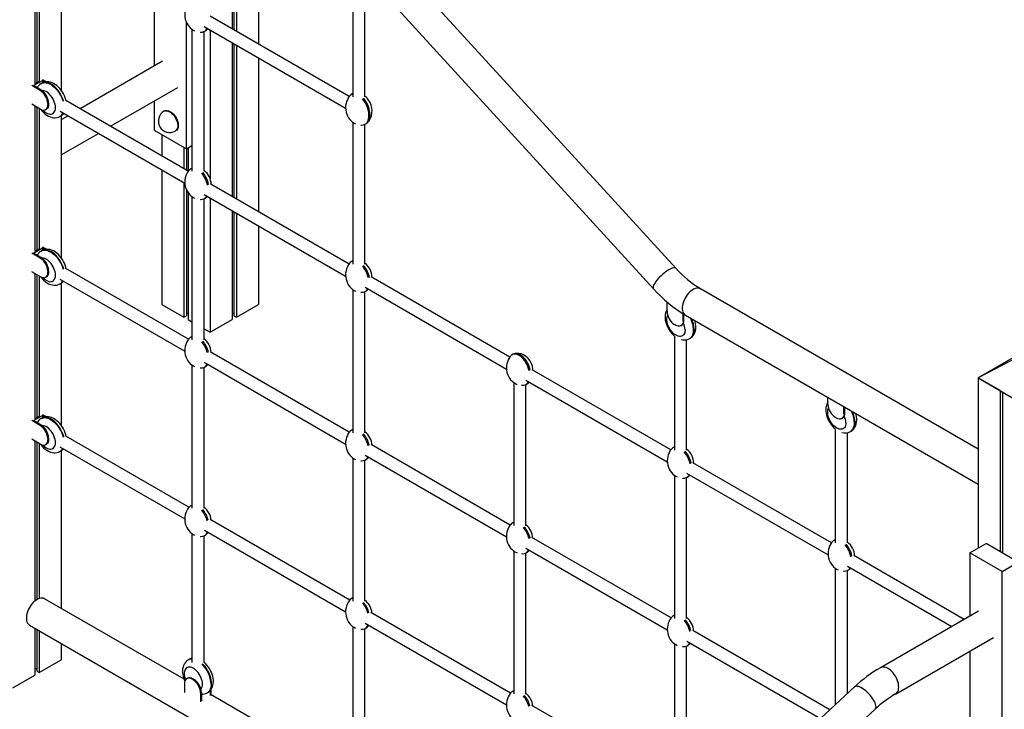
# Model space of a CAD drawing. Extents: x 9091 to 33983, y 5144 to 21374.
# Drawn here: x 22354 to 23653, y 6198 to 7107 of the extents above; entities that cross this region are included whole.
import ezdxf

# ---------------------------------------------------------------- set-up
doc = ezdxf.new("R2010")
doc.units = 0
doc.header["$LTSCALE"] = 100
doc.layers.get('0').update_dxf_attribs({"linetype": 'CONTINUOUS'})

msp = doc.modelspace()

# ---------------------------------------------------------------- linework, layer by layer
at = {"color": 7, "linetype": 'CONTINUOUS', "ltscale": 100}
for p, q in [((22634.4, 7281.2), (22634.4, 7094.7)), ((22636.8, 7279.8), (22636.8, 7093.3)), ((22640, 7277.9), (22640, 7091.4)), ((22669, 7261.2), (22669, 7074.7)), ((22374.3, 7213.5), (22374.3, 7022.1)), ((22376.7, 7212.1), (22376.7, 7023.5)), ((22380, 7210.3), (22380, 7025.4)), ((23219.5, 6778.9), (22825.5, 7209.5)), ((22409, 7200.9), (22409, 7013.4)), ((22796, 7182.6), (23190, 6751.9)), ((22793.4, 7151.8), (22793.4, 7004.7)), ((22809.4, 7004.7), (22809.4, 7146.8)), ((22531.5, 7135.6), (22531.5, 7045.3)), ((22788.9, 7005.5), (22605.4, 7111.4)), ((22574, 6936.5), (22574, 7103.1)), ((22581.3, 7093.9), (22581.3, 6906.7)), ((22597.3, 6906.7), (22597.3, 7090.9)), ((22597.6, 7097.4), (22784, 6989.8)), ((22597.8, 7091.2), (22599.3, 7092)), ((22605.4, 7092.9), (22605.4, 6896.6)), ((22592.1, 7090.2), (22592.7, 7090.1)), ((22634.4, 7076.2), (22634.4, 6873.4)), ((22636.8, 7074.8), (22636.8, 6872)), ((22640, 7072.9), (22640, 6870.1)), ((22542.7, 7051.8), (22434, 6989.1)), ((22669, 7056.2), (22669, 6853.4)), ((22372.2, 7019.7), (22384.2, 7026.6)), ((22374.3, 7022.2), (22379.9, 7025.4)), ((22384.2, 7027.8), (22389.7, 7024.7)), ((22384.2, 7026.6), (22387.9, 7024.5)), ((22384.2, 7026.6), (22384.2, 7023.3)), ((22381.4, 7013.2), (22370.1, 7019.7)), ((22382.4, 7013.8), (22372.2, 7019.7)), ((22381.4, 7013.2), (22382.4, 7013.8)), ((22383.2, 7022.9), (22382.5, 7022.4)), ((22474, 6966), (22562.7, 7017.2)), ((22576.4, 6906.9), (22414.9, 7000.1)), ((22792.8, 7008.6), (22791.4, 7007.8)), ((22381.4, 6988.7), (22370.1, 6995.2)), ((22374.3, 6992.7), (22374.3, 6801.3)), ((22376.7, 6991.4), (22376.7, 6802.7)), ((22380, 6989.5), (22380, 6804.6)), ((22388.4, 6988), (22389.4, 6988.6)), ((22392.3, 6996.6), (22391.3, 6996)), ((22391.3, 6996), (22391.3, 6994.4)), ((22391.3, 6994.4), (22392.3, 6995)), ((22392.3, 6996.6), (22392.3, 6995)), ((22531.5, 6999.2), (22531.5, 6961)), ((22407.4, 6985.9), (22572, 6891)), ((22407.5, 6979.1), (22408.2, 6979.5)), ((22409, 6980.1), (22409, 6792.6)), ((22418, 6979.8), (22409, 6974.6)), ((22545.2, 6986.2), (22544.5, 6985.8)), ((22531.5, 6961), (22574, 6936.5)), ((22793.4, 6971.4), (22793.4, 6784.2)), ((22804.2, 6967.7), (22804.8, 6967.7)), ((22809.4, 6784.2), (22809.4, 6968.4)), ((22810, 6968.7), (22811.4, 6969.5)), ((22409, 6928.4), (22458, 6956.7)), ((22541.7, 6955.1), (22541.7, 6926.9)), ((22559.5, 6959.9), (22560.2, 6960.3)), ((22570.7, 6938.4), (22570.7, 6910.1)), ((22574, 6936.5), (22581.3, 6940.7)), ((22574, 6936.5), (22574, 6908.2)), ((22576.4, 6937.9), (22576.4, 6906.9)), ((22580.7, 6910.6), (22579.3, 6909.8)), ((22541.7, 6908.4), (22541.7, 6731.3)), ((22570.7, 6891.7), (22570.7, 6714.5)), ((22574, 6882.6), (22574, 6716.4)), ((22788.5, 6784.4), (22605.6, 6890)), ((22576.4, 6878.4), (22576.4, 6711.3)), ((22581.3, 6873.4), (22581.3, 6684.6)), ((22592.1, 6869.7), (22592.7, 6869.7)), ((22597.3, 6684.6), (22597.3, 6870.4)), ((22597.4, 6876.3), (22784.1, 6768.5)), ((22597.8, 6870.7), (22599.3, 6871.5)), ((22605.4, 6871.7), (22605.4, 6694.5)), ((22634.4, 6854.9), (22634.4, 6711.3)), ((22636.8, 6853.6), (22636.8, 6716.4)), ((22640, 6851.7), (22640, 6714.5)), ((22669, 6834.9), (22669, 6731.3)), ((22372.2, 6798.9), (22384.2, 6805.8)), ((22374.3, 6801.4), (22379.9, 6804.6)), ((22384.2, 6807), (22389.7, 6803.9)), ((22384.2, 6805.8), (22387.9, 6803.7)), ((22384.2, 6805.8), (22384.2, 6802.5)), ((22381.4, 6792.4), (22370.1, 6798.9)), ((22382.4, 6793), (22372.2, 6798.9)), ((22381.4, 6792.4), (22382.4, 6793)), ((22383.2, 6802.1), (22382.5, 6801.7)), ((22576.8, 6685.4), (22415, 6778.7)), ((22792.8, 6788.1), (22791.4, 6787.3)), ((22381.4, 6767.9), (22370.1, 6774.4)), ((22374.3, 6771.9), (22374.3, 6580.5)), ((22376.7, 6770.6), (22376.7, 6582)), ((22380, 6768.7), (22380, 6583.8)), ((22388.4, 6767.2), (22389.4, 6767.8)), ((22392.3, 6775.8), (22391.3, 6775.2)), ((22391.3, 6775.2), (22391.3, 6773.6)), ((22391.3, 6773.6), (22392.3, 6774.2)), ((22392.3, 6775.8), (22392.3, 6774.2)), ((23000.7, 6661.9), (22817.7, 6767.5)), ((22407.3, 6764.7), (22571.9, 6669.7)), ((22407.5, 6758.3), (22408.2, 6758.8)), ((22409, 6759.3), (22409, 6571.8)), ((22809.6, 6753.8), (22996.2, 6646)), ((22793.4, 6751), (22793.4, 6562.1)), ((22804.2, 6747.2), (22804.8, 6747.2)), ((22809.4, 6562.1), (22809.4, 6748)), ((22810, 6748.2), (22811.4, 6749.1)), ((23618.1, 6540.6), (23252.3, 6751.8)), ((22541.7, 6731.3), (22570.7, 6714.5)), ((22640, 6714.5), (22669, 6731.3)), ((23208, 6721.8), (23208, 6734.5)), ((22570.7, 6714.5), (22574, 6716.4)), ((22574, 6719.9), (22576.4, 6719.9)), ((22634.4, 6719.9), (22636.8, 6719.9)), ((22636.8, 6716.4), (22640, 6714.5)), ((23229.2, 6709.6), (23229.2, 6719)), ((23230.3, 6710.2), (23230.3, 6718.4)), ((23232.3, 6717.2), (23618.1, 6494.4)), ((22576.4, 6711.3), (22581.3, 6708.4)), ((22605.4, 6694.5), (22634.4, 6711.3)), ((23219.3, 6703.9), (23217.9, 6704.7)), ((23226.3, 6703.2), (23227.4, 6703.8)), ((23230.3, 6710.2), (23229.2, 6709.6)), ((22580.7, 6688.5), (22579.3, 6687.7)), ((22597.3, 6699.2), (22605.4, 6694.5)), ((23217.7, 6689.6), (23217.7, 6539.3)), ((23233.7, 6539.3), (23233.7, 6684.7)), ((23237.8, 6686.2), (23238.5, 6686.6)), ((22788.9, 6562.9), (22605.4, 6668.8)), ((23005, 6665.7), (23003.6, 6664.8)), ((23681.8, 6671.1), (23618.1, 6634.3)), ((23680.9, 6667), (23618.1, 6634.3)), ((22581.3, 6651.3), (22581.3, 6462.5)), ((22597.6, 6654.9), (22784, 6547.2)), ((22597.8, 6648.6), (22599.3, 6649.4)), ((23618.1, 6634.3), (23647.1, 6651)), ((22592.1, 6647.6), (22592.7, 6647.6)), ((22597.3, 6462.5), (22597.3, 6648.3)), ((23212.8, 6539.5), (23029.9, 6645.1)), ((23005.8, 6628.4), (23005.8, 6440)), ((23015.9, 6624.8), (23017, 6624.7)), ((23021.7, 6631.3), (23208.3, 6523.6)), ((23021.8, 6439.6), (23021.8, 6625.6)), ((23022.1, 6625.8), (23023.5, 6626.6)), ((23647.1, 6617.6), (23618.1, 6634.3)), ((23618.1, 6634.3), (23618.1, 6409.8)), ((23618.1, 6634.3), (23681.8, 6597.6)), ((23647.1, 6617.6), (23647.1, 6405.3)), ((23650.4, 6615.7), (23650.4, 6403.4)), ((23420.1, 6599.4), (23420.1, 6608.7)), ((22372.2, 6578.1), (22384.2, 6585)), ((22384.2, 6586.3), (22389.7, 6583.1)), ((22384.2, 6585), (22387.9, 6582.9)), ((22384.2, 6585), (22384.2, 6581.7)), ((23441.3, 6587.1), (23441.3, 6596.5)), ((23442.4, 6587.7), (23441.3, 6587.1)), ((23442.4, 6587.7), (23442.4, 6595.9)), ((22381.4, 6571.6), (22370.1, 6578.1)), ((22382.4, 6572.2), (22372.2, 6578.1)), ((22374.3, 6580.6), (22379.9, 6583.8)), ((22381.4, 6571.6), (22382.4, 6572.2)), ((22383.2, 6581.3), (22382.5, 6580.9)), ((23431.4, 6581.4), (23430, 6582.2)), ((23438.4, 6580.7), (23439.5, 6581.3)), ((22792.8, 6566), (22791.4, 6565.2)), ((23429.8, 6567.2), (23429.8, 6416.9)), ((23445.8, 6416.8), (23445.8, 6562.2)), ((23449.9, 6563.8), (23450.7, 6564.2)), ((22381.4, 6547.1), (22370.1, 6553.6)), ((22374.3, 6551.1), (22374.3, 6340.3)), ((22376.7, 6549.8), (22376.7, 6342)), ((22380, 6547.9), (22380, 6343.6)), ((22388.4, 6546.4), (22389.4, 6547)), ((22392.3, 6555), (22391.3, 6554.4)), ((22391.3, 6554.4), (22391.3, 6552.8)), ((22391.3, 6552.8), (22392.3, 6553.4)), ((22392.3, 6555), (22392.3, 6553.4)), ((22577.2, 6463.8), (22415.2, 6557.4)), ((23001.1, 6440.4), (22817.6, 6546.4)), ((22407.2, 6543.5), (22571.9, 6448.4)), ((22407.5, 6537.6), (22408.2, 6538)), ((22409, 6538.5), (22409, 6330.7)), ((22809.7, 6532.4), (22996.2, 6424.8)), ((23217.1, 6543.2), (23215.7, 6542.4)), ((22793.4, 6528.9), (22793.4, 6340)), ((22804.2, 6525.1), (22804.8, 6525.1)), ((22809.4, 6340), (22809.4, 6525.9)), ((22810, 6526.1), (22811.4, 6527)), ((23424.9, 6417), (23242, 6522.6)), ((23217.7, 6506), (23217.7, 6317.2)), ((23233.8, 6508.9), (23420.5, 6401.1)), ((23228.5, 6502.3), (23229.1, 6502.3)), ((23233.7, 6317.2), (23233.7, 6503)), ((23234.2, 6503.3), (23235.7, 6504.1)), ((22580.7, 6466.4), (22579.3, 6465.6)), ((22789.4, 6341.4), (22605.2, 6447.7)), ((23005, 6443.6), (23003.6, 6442.7)), ((22581.3, 6429.2), (22581.3, 6259.4)), ((22597.7, 6433.5), (22784, 6326)), ((22592.1, 6425.5), (22592.7, 6425.5)), ((22597.3, 6259.4), (22597.3, 6426.2)), ((22597.8, 6426.5), (22599.3, 6427.3)), ((23213.2, 6318), (23029.7, 6423.9)), ((23429.2, 6420.7), (23427.8, 6419.9)), ((23607.5, 6403.6), (23628.7, 6415.9)), ((23671.2, 6391.4), (23628.7, 6415.9)), ((23005.8, 6406.3), (23005.8, 6217.9)), ((23015.9, 6402.7), (23017, 6402.6)), ((23021.8, 6217.5), (23021.8, 6403.5)), ((23021.9, 6409.9), (23208.3, 6302.3)), ((23022.1, 6403.7), (23023.5, 6404.5)), ((23649.9, 6379.2), (23607.5, 6403.6)), ((23607.5, 6403.6), (23607.5, 6320.6)), ((23599.7, 6316.1), (23454.1, 6400.2)), ((23649.9, 6379.2), (23671.2, 6391.4)), ((23429.8, 6383.6), (23429.8, 6203.4)), ((23440.6, 6379.9), (23441.2, 6379.8)), ((23445.8, 6218.2), (23445.8, 6380.6)), ((23446, 6386.4), (23583.7, 6306.9)), ((23446.4, 6380.9), (23447.8, 6381.7)), ((23649.9, 5696.7), (23649.9, 6379.2)), ((22571.1, 6237.1), (22387.1, 6343.3)), ((22792.8, 6343.9), (22791.4, 6343.1)), ((23001.5, 6218.9), (22817.4, 6325.2)), ((23618.7, 6327.1), (23489.3, 6252.4)), ((23217.1, 6321.1), (23215.7, 6320.3)), ((22367.1, 6308.6), (23080.7, 5896.7)), ((22374.3, 6304.5), (22374.3, 6242.7)), ((22376.7, 6303.1), (22376.7, 6247.8)), ((22380, 6301.2), (22380, 6245.9)), ((22793.4, 6306.8), (22793.4, 6137)), ((22804.2, 6303), (22804.8, 6303)), ((22809.4, 6137), (22809.4, 6303.8)), ((22809.9, 6311), (22996.1, 6203.5)), ((22810, 6304), (22811.4, 6304.9)), ((23422.8, 6197), (23241.8, 6301.4)), ((23234, 6287.5), (23410.5, 6185.6)), ((23509.3, 6217.7), (23638.7, 6292.4)), ((22409, 6284.5), (22409, 6262.7)), ((23217.7, 6283.9), (23217.7, 6095.1)), ((23228.5, 6280.2), (23229.1, 6280.2)), ((23233.7, 6095.1), (23233.7, 6280.9)), ((23234.2, 6281.2), (23235.7, 6282)), ((23607.5, 6274.4), (23607.5, 6075.6)), ((22380, 6245.9), (22409, 6262.7)), ((22577.1, 6263), (22576.4, 6262.6)), ((22374.3, 6251.3), (22376.7, 6251.3)), ((22376.7, 6247.8), (22380, 6245.9)), ((22345.3, 6225.9), (22374.3, 6242.7)), ((22575.6, 6238.5), (22574.5, 6237.9)), ((22582.6, 6237.8), (22581.5, 6237.2)), ((22582.9, 6236.4), (22581.5, 6237.2)), ((22584, 6237), (22582.6, 6237.8)), ((22582.9, 6236.4), (22584, 6237)), ((22571.6, 6231.5), (22571.6, 6219.7)), ((22605.9, 6215.6), (22605.9, 6222.9)), ((22606.9, 6215.6), (22606.9, 6224.4)), ((23005, 6221.5), (23003.6, 6220.6)), ((23455.3, 6227), (23343.7, 6123.9)), ((22593.9, 6219.8), (22592.8, 6219.2)), ((22592.8, 6219.2), (22592.8, 6207.4)), ((22593.9, 6219.8), (22593.9, 6208.7)), ((22601.4, 6219.3), (22602.1, 6219.7)), ((22783.2, 6114.6), (22606.9, 6216.4)), ((23091.5, 6167), (23029.5, 6202.7)), ((23370.8, 6094.5), (23482.4, 6197.6))]:
    msp.add_line(p, q, dxfattribs=at)
at = {"color": 7, "linetype": 'CONTINUOUS', "ltscale": 100, "flags": 128}
for points in [[(22577.1, 7128.3), (22576.9, 7128), (22575.4, 7125.9), (22574.2, 7123.6), (22573.2, 7121.1), (22572.4, 7118.5), (22572, 7115.7), (22571.9, 7112.9), (22572, 7110.1), (22572.5, 7107.3), (22573.3, 7104.6), (22574.4, 7102), (22575.8, 7099.6), (22577.5, 7097.4), (22579.2, 7095.6), (22581, 7094), (22583, 7092.7), (22584.9, 7091.8)], [(22592.7, 7090.1), (22595.1, 7090.3), (22595.3, 7090.3)], [(22601.4, 7093.9), (22601.7, 7094.2), (22602.1, 7094.8)], [(22415.1, 7000), (22414.9, 7001), (22414.1, 7003.7), (22413.1, 7006.3), (22411.9, 7008.8), (22410.5, 7011.2), (22408.9, 7013.5), (22407.1, 7015.7), (22405.3, 7017.7), (22403.2, 7019.6), (22401, 7021.2), (22398.7, 7022.5), (22396.3, 7023.6), (22394.2, 7024.3), (22392, 7024.6), (22389.9, 7024.7), (22387.9, 7024.5), (22385.8, 7024), (22383.8, 7023.2), (22383.2, 7022.8)], [(22789.3, 7005.9), (22789, 7005.6), (22787.5, 7003.5), (22786.3, 7001.1), (22785.3, 6998.6), (22784.6, 6996), (22784.1, 6993.3), (22784, 6990.4), (22784.2, 6987.6), (22784.7, 6984.8), (22785.5, 6982.1), (22786.6, 6979.6), (22788, 6977.1), (22789.6, 6974.9), (22791.3, 6973.1), (22793.2, 6971.6), (22795.2, 6970.3), (22797.1, 6969.3)], [(22381.4, 6988.7), (22383.1, 6987.8), (22384.7, 6987.4), (22386.3, 6987.3), (22387.7, 6987.7), (22388.9, 6988.4), (22389.9, 6989.4), (22390.7, 6990.8), (22391.1, 6992.5), (22391.3, 6994.4)], [(22381.8, 6988.5), (22382, 6988.2), (22383.8, 6986), (22385.7, 6984), (22387.8, 6982.2), (22389.9, 6980.6), (22392.3, 6979.3), (22394.7, 6978.3), (22396.8, 6977.7), (22399, 6977.3), (22401.1, 6977.3), (22403.1, 6977.5), (22405.2, 6978.1), (22407.1, 6978.9), (22407.5, 6979.2)], [(22392.3, 6995), (22392.2, 6993.1), (22391.7, 6991.4), (22391, 6990), (22390, 6989), (22389.4, 6988.6)], [(22545.2, 6986.2), (22546.3, 6986.7), (22547.7, 6986.9), (22549.2, 6986.9), (22550.7, 6986.4), (22552.3, 6985.7), (22554, 6984.7), (22555.6, 6983.4), (22557.1, 6981.9), (22558.5, 6980.2), (22559.8, 6978.3), (22560.9, 6976.3), (22561.9, 6974.2), (22562.6, 6972.2), (22563.1, 6970.1), (22563.3, 6968.1), (22563.3, 6966.2), (22563.1, 6964.5), (22562.6, 6963), (22561.9, 6961.7), (22560.9, 6960.7), (22560.2, 6960.3)], [(22804.8, 6967.7), (22807.3, 6967.8), (22807.4, 6967.8)], [(22577.1, 6907.9), (22576.9, 6907.6), (22575.4, 6905.4), (22574.2, 6903.1), (22573.2, 6900.6), (22572.4, 6898), (22572, 6895.2), (22571.9, 6892.4), (22572, 6889.6), (22572.5, 6886.8), (22573.3, 6884.1), (22574.4, 6881.6), (22575.8, 6879.1), (22577.5, 6876.9), (22579.2, 6875.1), (22581, 6873.6), (22583, 6872.3), (22584.9, 6871.3)], [(22592.7, 6869.7), (22595.1, 6869.8), (22595.3, 6869.8)], [(22415.2, 6778.7), (22414.9, 6780.2), (22414.1, 6782.9), (22413.1, 6785.5), (22411.9, 6788), (22410.5, 6790.4), (22408.9, 6792.8), (22407.1, 6794.9), (22405.3, 6797), (22403.2, 6798.8), (22401, 6800.4), (22398.7, 6801.7), (22396.3, 6802.8), (22394.2, 6803.5), (22392, 6803.8), (22389.9, 6803.9), (22387.9, 6803.7), (22385.8, 6803.2), (22383.8, 6802.4), (22383.2, 6802)], [(22789.3, 6785.4), (22789, 6785.1), (22787.5, 6783), (22786.3, 6780.7), (22785.3, 6778.2), (22784.6, 6775.5), (22784.1, 6772.8), (22784, 6770), (22784.2, 6767.2), (22784.7, 6764.4), (22785.5, 6761.7), (22786.6, 6759.1), (22788, 6756.7), (22789.6, 6754.5), (22791.3, 6752.7), (22793.2, 6751.1), (22795.2, 6749.8), (22797.1, 6748.9)], [(22381.4, 6767.9), (22383.1, 6767.1), (22384.7, 6766.6), (22386.3, 6766.5), (22387.7, 6766.9), (22388.9, 6767.6), (22389.9, 6768.6), (22390.7, 6770), (22391.1, 6771.7), (22391.3, 6773.6)], [(22381.8, 6767.7), (22382, 6767.4), (22383.8, 6765.2), (22385.7, 6763.2), (22387.8, 6761.4), (22389.9, 6759.8), (22392.3, 6758.5), (22394.7, 6757.5), (22396.8, 6756.9), (22399, 6756.5), (22401.1, 6756.5), (22403.1, 6756.7), (22405.2, 6757.3), (22407.1, 6758.2), (22407.5, 6758.4)], [(22392.3, 6774.2), (22392.2, 6772.3), (22391.7, 6770.6), (22391, 6769.3), (22390, 6768.2), (22389.4, 6767.8)], [(22804.8, 6747.2), (22807.3, 6747.4), (22807.4, 6747.4)], [(23208, 6724.8), (23207.6, 6724.2), (23206.6, 6722.2), (23206, 6720.2), (23205.5, 6717.9), (23205.3, 6715.5), (23205.4, 6713), (23205.7, 6710.4), (23206.3, 6707.7), (23207.1, 6705.1), (23208.1, 6702.5), (23209.3, 6700), (23210.7, 6697.6), (23212.3, 6695.2), (23214.1, 6693.1), (23216, 6691.1), (23217.8, 6689.5)], [(23229.2, 6709.6), (23229.1, 6707.7), (23228.6, 6706), (23227.9, 6704.6), (23226.9, 6703.6), (23225.7, 6702.9), (23224.3, 6702.5), (23222.7, 6702.6), (23221, 6703.1), (23219.3, 6703.9)], [(23238.6, 6686.7), (23239.9, 6687.6), (23241.5, 6688.9), (23242.8, 6690.5), (23243.9, 6692.2), (23244.8, 6694.2), (23245.5, 6696.3), (23245.9, 6698.5), (23246, 6701), (23246, 6701.3), (23246, 6702.8), (23245.7, 6705.5), (23245.2, 6708.1), (23244.6, 6710.1)], [(22577.1, 6685.8), (22576.9, 6685.5), (22575.4, 6683.3), (22574.2, 6681), (22573.2, 6678.5), (22572.4, 6675.9), (22572, 6673.1), (22571.9, 6670.3), (22572, 6667.5), (22572.5, 6664.7), (22573.3, 6662), (22574.4, 6659.5), (22575.8, 6657), (22577.5, 6654.8), (22579.2, 6653), (22581, 6651.5), (22583, 6650.2), (22584.9, 6649.2)], [(23001.4, 6663), (23001.1, 6662.6), (22999.7, 6660.5), (22998.4, 6658.2), (22997.4, 6655.7), (22996.7, 6653.1), (22996.3, 6650.3), (22996.1, 6647.5), (22996.3, 6644.7), (22996.8, 6641.9), (22997.6, 6639.2), (22998.7, 6636.6), (23000.1, 6634.2), (23001.7, 6632), (23003.5, 6630.2), (23005.3, 6628.7), (23007.3, 6627.4), (23009.4, 6626.3), (23010.2, 6626)], [(23010.1, 6666.7), (23007.7, 6666.6), (23007.6, 6666.5)], [(23030.9, 6644.5), (23030.8, 6646.7), (23030.3, 6649.5), (23029.5, 6652.2), (23028.4, 6654.8), (23027, 6657.2), (23025.3, 6659.5), (23023.6, 6661.2), (23021.8, 6662.8), (23019.8, 6664.1), (23017.7, 6665.1), (23015.7, 6665.9), (23014, 6666.3), (23012.6, 6666.5), (23010.1, 6666.7)], [(22601.4, 6651.3), (22601.7, 6651.6), (22602.1, 6652.3)], [(22592.7, 6647.6), (22595.1, 6647.7), (22595.3, 6647.7)], [(23017, 6624.7), (23019.4, 6624.9), (23019.5, 6624.9)], [(23420.1, 6602.4), (23419.7, 6601.7), (23418.8, 6599.8), (23418.1, 6597.7), (23417.6, 6595.5), (23417.4, 6593.1), (23417.5, 6590.5), (23417.8, 6587.9), (23418.4, 6585.3), (23419.2, 6582.6), (23420.2, 6580), (23421.5, 6577.5), (23422.9, 6575.1), (23424.5, 6572.8), (23426.2, 6570.6), (23428.1, 6568.6), (23430, 6567)], [(23441.3, 6587.1), (23441.2, 6585.2), (23440.7, 6583.6), (23440, 6582.2), (23439, 6581.1), (23437.8, 6580.4), (23436.4, 6580.1), (23434.8, 6580.1), (23433.2, 6580.6), (23431.4, 6581.4)], [(23450.7, 6564.2), (23452.1, 6565.1), (23453.6, 6566.5), (23454.9, 6568), (23456, 6569.8), (23456.9, 6571.7), (23457.6, 6573.8), (23458, 6576.1), (23458.2, 6578.5), (23458.2, 6578.9), (23458.1, 6580.4), (23457.8, 6583), (23457.3, 6585.6), (23456.7, 6587.6)], [(22415.3, 6557.3), (22414.9, 6559.4), (22414.1, 6562.1), (22413.1, 6564.7), (22411.9, 6567.2), (22410.5, 6569.6), (22408.9, 6572), (22407.1, 6574.1), (22405.3, 6576.2), (22403.2, 6578), (22401, 6579.6), (22398.7, 6581), (22396.3, 6582), (22394.2, 6582.7), (22392, 6583), (22389.9, 6583.1), (22387.9, 6582.9), (22385.8, 6582.4), (22383.8, 6581.6), (22383.2, 6581.2)], [(22789.3, 6563.3), (22789, 6563), (22787.5, 6560.9), (22786.3, 6558.6), (22785.3, 6556.1), (22784.6, 6553.4), (22784.1, 6550.7), (22784, 6547.9), (22784.2, 6545.1), (22784.7, 6542.3), (22785.5, 6539.6), (22786.6, 6537), (22788, 6534.6), (22789.6, 6532.4), (22791.3, 6530.6), (22793.2, 6529), (22795.2, 6527.7), (22797.1, 6526.8)], [(22381.4, 6547.1), (22383.1, 6546.3), (22384.7, 6545.8), (22386.3, 6545.8), (22387.7, 6546.1), (22388.9, 6546.8), (22389.9, 6547.8), (22390.7, 6549.2), (22391.1, 6550.9), (22391.3, 6552.8)], [(22381.8, 6546.9), (22382, 6546.6), (22383.8, 6544.4), (22385.7, 6542.4), (22387.8, 6540.6), (22389.9, 6539), (22392.3, 6537.7), (22394.7, 6536.7), (22396.8, 6536.1), (22399, 6535.7), (22401.1, 6535.7), (22403.1, 6535.9), (22405.2, 6536.5), (22407.1, 6537.4), (22407.5, 6537.6)], [(22392.3, 6553.4), (22392.2, 6551.5), (22391.7, 6549.8), (22391, 6548.5), (22390, 6547.4), (22389.4, 6547)], [(23213.5, 6540.5), (23213.3, 6540.2), (23211.8, 6538.1), (23210.6, 6535.7), (23209.6, 6533.2), (23208.8, 6530.6), (23208.4, 6527.9), (23208.3, 6525.1), (23208.4, 6522.2), (23208.9, 6519.5), (23209.7, 6516.7), (23210.8, 6514.2), (23212.2, 6511.8), (23213.9, 6509.5), (23215.6, 6507.7), (23217.4, 6506.2), (23219.4, 6504.9), (23221.4, 6503.9)], [(22804.8, 6525.1), (22807.3, 6525.3), (22807.4, 6525.3)], [(22813.5, 6528.8), (22813.8, 6529.2), (22814.2, 6529.8)], [(23229.1, 6502.3), (23231.5, 6502.4), (23231.7, 6502.5)], [(22577.1, 6463.7), (22576.9, 6463.4), (22575.4, 6461.2), (22574.2, 6458.9), (22573.2, 6456.4), (22572.4, 6453.8), (22572, 6451), (22571.9, 6448.2), (22572, 6445.4), (22572.5, 6442.6), (22573.3, 6439.9), (22574.4, 6437.4), (22575.8, 6434.9), (22577.5, 6432.7), (22579.2, 6430.9), (22581, 6429.4), (22583, 6428.1), (22584.9, 6427.1)], [(22601.4, 6429.2), (22601.7, 6429.5), (22602.5, 6430.8)], [(23001.4, 6440.9), (23001.1, 6440.5), (22999.7, 6438.4), (22998.4, 6436.1), (22997.4, 6433.6), (22996.7, 6431), (22996.3, 6428.2), (22996.1, 6425.4), (22996.3, 6422.6), (22996.8, 6419.8), (22997.6, 6417.1), (22998.7, 6414.5), (23000.1, 6412.1), (23001.7, 6409.9), (23003.5, 6408.1), (23005.3, 6406.6), (23007.3, 6405.3), (23009.4, 6404.2), (23010.2, 6403.9)], [(22592.7, 6425.5), (22595.1, 6425.6), (22595.3, 6425.6)], [(23425.7, 6418), (23425.4, 6417.7), (23423.9, 6415.6), (23422.7, 6413.3), (23421.7, 6410.8), (23421, 6408.1), (23420.5, 6405.4), (23420.4, 6402.6), (23420.6, 6399.8), (23421.1, 6397), (23421.9, 6394.3), (23423, 6391.7), (23424.4, 6389.3), (23426, 6387.1), (23427.7, 6385.3), (23429.6, 6383.7), (23431.6, 6382.4), (23433.5, 6381.5)], [(23017, 6402.6), (23019.4, 6402.8), (23019.5, 6402.8)], [(23025.7, 6406.4), (23025.9, 6406.7), (23026.4, 6407.3)], [(23441.2, 6379.8), (23443.6, 6380), (23443.8, 6380)], [(22387.1, 6343.3), (22387, 6343.4), (22385.5, 6343.9), (22383.9, 6344.2), (22382.2, 6344.1), (22380.4, 6343.7), (22378.6, 6343), (22376.7, 6342), (22374.8, 6340.7), (22373, 6339.1), (22371.2, 6337.3), (22369.5, 6335.3), (22368, 6333.1), (22366.7, 6330.8), (22365.5, 6328.5), (22364.5, 6326), (22363.8, 6323.6), (22363.3, 6321.2), (22363, 6318.9), (22363, 6316.7), (22363.3, 6314.7), (22363.8, 6312.9), (22364.5, 6311.3), (22365.5, 6310), (22366.7, 6308.9), (22367.1, 6308.6)], [(22789.3, 6341.2), (22789, 6340.9), (22787.5, 6338.8), (22786.3, 6336.5), (22785.3, 6334), (22784.6, 6331.3), (22784.1, 6328.6), (22784, 6325.8), (22784.2, 6323), (22784.7, 6320.2), (22785.5, 6317.5), (22786.6, 6314.9), (22788, 6312.5), (22789.6, 6310.3), (22791.3, 6308.5), (22793.2, 6306.9), (22795.2, 6305.6), (22797.1, 6304.7)], [(23213.5, 6318.4), (23213.3, 6318.1), (23211.8, 6316), (23210.6, 6313.6), (23209.6, 6311.1), (23208.8, 6308.5), (23208.4, 6305.8), (23208.3, 6303), (23208.4, 6300.1), (23208.9, 6297.4), (23209.7, 6294.6), (23210.8, 6292.1), (23212.2, 6289.7), (23213.9, 6287.4), (23215.6, 6285.6), (23217.4, 6284.1), (23219.4, 6282.8), (23221.4, 6281.8)], [(22804.8, 6303), (22807.3, 6303.2), (22807.4, 6303.2)], [(22813.5, 6306.7), (22813.8, 6307.1), (22814.6, 6308.3)], [(23229.1, 6280.2), (23231.5, 6280.3), (23231.7, 6280.4)], [(23237.8, 6283.9), (23238.1, 6284.3), (23238.5, 6284.9)], [(22576.4, 6262.5), (22575.2, 6261.8), (22573.7, 6260.5), (22572.3, 6258.9), (22571.2, 6257.2), (22570.2, 6255.3), (22569.6, 6253.2), (22569.1, 6251), (22568.9, 6248.6), (22569, 6246), (22569.3, 6243.4), (22569.9, 6240.8), (22570.7, 6238.1), (22571.7, 6235.5), (22572.1, 6234.7)], [(22602.1, 6219.7), (22603.5, 6220.6), (22605.1, 6222), (22606.4, 6223.5), (22607.5, 6225.3), (22608.4, 6227.2), (22609.1, 6229.3), (22609.5, 6231.6), (22609.6, 6234), (22609.6, 6234.4), (22609.6, 6235.9), (22609.3, 6238.5), (22608.8, 6241.1), (22608, 6243.8), (22607, 6246.4), (22605.8, 6248.9), (22604.4, 6251.4), (22602.8, 6253.7), (22601.1, 6255.9), (22599.2, 6257.9), (22597.3, 6259.6)], [(22581.5, 6237.2), (22579.8, 6238), (22578.1, 6238.4), (22576.5, 6238.5), (22575.1, 6238.2), (22573.9, 6237.5), (22572.9, 6236.4), (22572.2, 6235), (22571.7, 6233.4), (22571.6, 6231.5)], [(23001.4, 6218.8), (23001.1, 6218.4), (22999.7, 6216.3), (22998.4, 6214), (22997.4, 6211.5), (22996.7, 6208.9), (22996.3, 6206.1), (22996.1, 6203.3), (22996.3, 6200.5), (22996.8, 6197.7), (22997.6, 6195), (22998.7, 6192.4), (23000.1, 6190), (23001.7, 6187.8), (23003.5, 6186), (23005.3, 6184.5), (23007.3, 6183.2), (23009.4, 6182.1), (23011.4, 6181.4), (23013.1, 6180.9), (23014.5, 6180.7), (23017, 6180.5)]]:
    msp.add_lwpolyline(points, dxfattribs=at)
at = {"color": 8, "linetype": 'CONTINUOUS', "ltscale": 100, "flags": 128}
for points in [[(22382.5, 7022.4), (22383.9, 7023.1), (22385.6, 7023.5), (22387.4, 7023.6), (22389.3, 7023.4), (22391.4, 7022.9), (22393.4, 7022), (22395.5, 7020.9), (22397.6, 7019.5), (22399.7, 7017.8), (22401.6, 7015.9), (22403.5, 7013.7), (22405.3, 7011.4), (22406.9, 7009), (22408.4, 7006.4), (22409.7, 7003.7), (22410.7, 7001), (22411.4, 6999)], [(22412.1, 6999.4), (22411.4, 7001.4), (22410.4, 7004.1), (22409.1, 7006.8), (22407.6, 7009.4), (22406, 7011.8), (22404.2, 7014.1), (22402.4, 7016.3), (22400.4, 7018.2), (22398.3, 7019.9), (22396.2, 7021.3), (22394.1, 7022.4), (22392.1, 7023.3), (22390, 7023.8), (22388.1, 7024), (22386.3, 7023.9), (22384.6, 7023.5), (22383.2, 7022.9)], [(22401.4, 6990.6), (22401.2, 6992.7), (22400.9, 6994.9), (22400.2, 6997.1), (22399.4, 6999.4), (22398.3, 7001.6), (22397, 7003.8), (22395.6, 7005.8), (22394, 7007.6), (22392.4, 7009.2), (22390.7, 7010.6), (22388.9, 7011.7), (22387.2, 7012.4), (22385.5, 7012.9), (22383.8, 7013), (22383.6, 7013)], [(22384.7, 6987.4), (22385.5, 6986.6), (22387.2, 6985.1), (22388.9, 6983.9), (22390.7, 6983), (22392.4, 6982.3), (22394, 6982), (22395.6, 6982.1), (22397, 6982.4), (22398.3, 6983.1), (22399.4, 6984.1), (22400.2, 6985.4), (22400.9, 6986.9), (22401.2, 6988.6), (22401.4, 6990.6)], [(22544.5, 6985.8), (22545.6, 6986.3), (22547, 6986.5), (22548.5, 6986.4), (22550, 6986), (22551.6, 6985.3), (22553.3, 6984.3), (22554.9, 6983), (22556.4, 6981.5), (22557.8, 6979.8), (22559.1, 6977.9), (22560.2, 6975.9), (22561.2, 6973.8), (22561.9, 6971.7), (22562.4, 6969.7), (22562.6, 6967.7), (22562.6, 6965.8), (22562.4, 6964.1), (22561.9, 6962.6), (22561.2, 6961.3), (22560.2, 6960.3), (22559.5, 6959.9)], [(22382.5, 6801.6), (22383.9, 6802.3), (22385.6, 6802.7), (22387.4, 6802.8), (22389.3, 6802.6), (22391.4, 6802.1), (22393.4, 6801.2), (22395.5, 6800.1), (22397.6, 6798.7), (22399.7, 6797), (22401.6, 6795.1), (22403.5, 6792.9), (22405.3, 6790.6), (22406.9, 6788.2), (22408.4, 6785.6), (22409.7, 6782.9), (22410.7, 6780.2), (22411.6, 6777.6)], [(22412.3, 6778), (22411.4, 6780.6), (22410.4, 6783.3), (22409.1, 6786), (22407.6, 6788.6), (22406, 6791), (22404.2, 6793.4), (22402.4, 6795.5), (22400.4, 6797.4), (22398.3, 6799.1), (22396.2, 6800.5), (22394.1, 6801.6), (22392.1, 6802.5), (22390, 6803), (22388.1, 6803.2), (22386.3, 6803.1), (22384.6, 6802.7), (22383.2, 6802.1)], [(22401.4, 6769.8), (22401.2, 6771.9), (22400.9, 6774.1), (22400.2, 6776.3), (22399.4, 6778.6), (22398.3, 6780.8), (22397, 6783), (22395.6, 6785), (22394, 6786.8), (22392.4, 6788.4), (22390.7, 6789.8), (22388.9, 6790.9), (22387.2, 6791.6), (22385.5, 6792.1), (22383.8, 6792.3), (22383.6, 6792.2)], [(23219.5, 6778.9), (23219.4, 6779), (23218.7, 6779.4), (23217.8, 6779.6), (23216.6, 6779.5), (23215.2, 6779.1), (23213.7, 6778.6), (23211.9, 6777.7), (23210.1, 6776.7), (23208.1, 6775.5), (23206.1, 6774), (23204, 6772.5), (23202, 6770.8), (23200, 6769), (23198.1, 6767.1), (23196.4, 6765.2), (23194.7, 6763.3), (23193.3, 6761.5), (23192.1, 6759.7), (23191, 6758), (23190.3, 6756.5), (23189.8, 6755.1), (23189.5, 6753.9), (23189.5, 6752.9), (23189.8, 6752.1), (23190, 6751.9)], [(22384.7, 6766.6), (22385.5, 6765.8), (22387.2, 6764.3), (22388.9, 6763.1), (22390.7, 6762.2), (22392.4, 6761.5), (22394, 6761.2), (22395.6, 6761.3), (22397, 6761.6), (22398.3, 6762.3), (22399.4, 6763.3), (22400.2, 6764.6), (22400.9, 6766.1), (22401.2, 6767.8), (22401.4, 6769.8)], [(23252.3, 6751.8), (23252.1, 6751.9), (23250.6, 6752.5), (23249.1, 6752.8), (23247.3, 6752.7), (23245.5, 6752.3), (23243.7, 6751.6), (23241.8, 6750.6), (23239.9, 6749.3), (23238.1, 6747.7), (23236.3, 6745.9), (23234.6, 6743.9), (23233.1, 6741.7), (23231.8, 6739.4), (23230.6, 6737), (23229.6, 6734.6), (23228.9, 6732.2), (23228.4, 6729.8), (23228.1, 6727.5), (23228.1, 6725.3), (23228.4, 6723.3), (23228.9, 6721.5), (23229.6, 6719.9), (23230.6, 6718.5), (23231.8, 6717.5), (23232.3, 6717.2)], [(23231.7, 6697.7), (23231.6, 6695.7), (23231.2, 6694), (23230.5, 6692.4), (23229.7, 6691.2), (23228.6, 6690.2), (23227.3, 6689.5), (23225.9, 6689.1), (23224.4, 6689.1), (23222.7, 6689.4), (23221, 6690.1), (23219.2, 6691), (23217.5, 6692.2), (23215.8, 6693.7), (23214.2, 6695.4), (23212.7, 6697.4), (23211.3, 6699.4), (23210.1, 6701.6), (23209.2, 6703.9), (23208.4, 6706.1), (23207.9, 6708.4), (23207.7, 6710.5), (23207.7, 6712.5), (23207.9, 6714.4), (23208.4, 6716.1), (23208.8, 6716.8)], [(23237.8, 6686.2), (23238.7, 6686.8), (23240, 6688), (23241, 6689.5), (23241.9, 6691.2), (23242.5, 6693.2), (23242.9, 6695.3), (23243, 6697.7)], [(23243.7, 6698.1), (23243.6, 6695.7), (23243.2, 6693.6), (23242.6, 6691.6), (23241.7, 6689.9), (23240.7, 6688.4), (23239.4, 6687.2), (23238.5, 6686.6)], [(23443.8, 6575.2), (23443.7, 6573.3), (23443.3, 6571.5), (23442.7, 6570), (23441.8, 6568.7), (23440.7, 6567.7), (23439.5, 6567), (23438.1, 6566.7), (23436.5, 6566.7), (23434.8, 6567), (23433.1, 6567.6), (23431.4, 6568.5), (23429.6, 6569.8), (23427.9, 6571.3), (23426.3, 6573), (23424.8, 6574.9), (23423.4, 6577), (23422.3, 6579.2), (23421.3, 6581.4), (23420.6, 6583.7), (23420.1, 6585.9), (23419.8, 6588.1), (23419.8, 6590.1), (23420.1, 6591.9), (23420.6, 6593.6), (23420.9, 6594.4)], [(22382.5, 6580.9), (22383.9, 6581.5), (22385.6, 6581.9), (22387.4, 6582), (22389.3, 6581.8), (22391.4, 6581.3), (22393.4, 6580.4), (22395.5, 6579.3), (22397.6, 6577.9), (22399.7, 6576.2), (22401.6, 6574.3), (22403.5, 6572.2), (22405.3, 6569.8), (22406.9, 6567.4), (22408.4, 6564.8), (22409.7, 6562.1), (22410.7, 6559.4), (22411.6, 6556.7), (22411.7, 6556.2)], [(22412.4, 6556.7), (22412.3, 6557.2), (22411.4, 6559.9), (22410.4, 6562.6), (22409.1, 6565.2), (22407.6, 6567.8), (22406, 6570.3), (22404.2, 6572.6), (22402.4, 6574.7), (22400.4, 6576.6), (22398.3, 6578.3), (22396.2, 6579.7), (22394.1, 6580.9), (22392.1, 6581.7), (22390, 6582.2), (22388.1, 6582.4), (22386.3, 6582.3), (22384.6, 6581.9), (22383.2, 6581.3)], [(22401.4, 6549), (22401.2, 6551.1), (22400.9, 6553.3), (22400.2, 6555.5), (22399.4, 6557.8), (22398.3, 6560), (22397, 6562.2), (22395.6, 6564.2), (22394, 6566), (22392.4, 6567.6), (22390.7, 6569), (22388.9, 6570.1), (22387.2, 6570.9), (22385.5, 6571.3), (22383.8, 6571.5), (22383.6, 6571.4)], [(23449.9, 6563.8), (23450.8, 6564.4), (23452.1, 6565.5), (23453.2, 6567), (23454, 6568.7), (23454.6, 6570.7), (23455, 6572.9), (23455.1, 6575.2)], [(23455.8, 6575.6), (23455.7, 6573.3), (23455.3, 6571.1), (23454.7, 6569.1), (23453.9, 6567.4), (23452.8, 6566), (23451.5, 6564.8), (23450.7, 6564.2)], [(22384.7, 6545.8), (22385.5, 6545), (22387.2, 6543.6), (22388.9, 6542.3), (22390.7, 6541.4), (22392.4, 6540.8), (22394, 6540.5), (22395.6, 6540.5), (22397, 6540.8), (22398.3, 6541.5), (22399.4, 6542.5), (22400.2, 6543.8), (22400.9, 6545.3), (22401.2, 6547.1), (22401.4, 6549)], [(22595.3, 6230.7), (22595.2, 6232.8), (22594.8, 6235), (22594.1, 6237.3), (22593.3, 6239.5), (22592.2, 6241.7), (22591, 6243.9), (22589.5, 6245.9), (22588, 6247.7), (22586.3, 6249.3), (22584.6, 6250.7), (22582.8, 6251.8), (22581.1, 6252.6), (22579.4, 6253), (22577.8, 6253.2), (22576.3, 6253), (22574.9, 6252.5), (22573.7, 6251.6), (22572.8, 6250.5), (22572, 6249.1), (22571.5, 6247.4), (22571.3, 6245.6), (22571.3, 6243.6), (22571.5, 6241.4), (22572, 6239.2), (22572.8, 6236.9), (22573, 6236.5)], [(22607.3, 6231.1), (22607.2, 6233.6), (22606.8, 6236.2), (22606.2, 6238.9), (22605.4, 6241.6), (22604.3, 6244.3), (22603, 6246.9), (22601.6, 6249.5), (22599.9, 6252), (22598.2, 6254.3), (22596.3, 6256.4), (22595.3, 6257.4)], [(23513.5, 6226.9), (23513.4, 6229.1), (23513, 6231.5), (23512.4, 6233.9), (23511.5, 6236.3), (23510.4, 6238.8), (23509.2, 6241.1), (23507.7, 6243.4), (23506.1, 6245.4), (23504.4, 6247.4), (23502.6, 6249), (23500.8, 6250.5), (23498.9, 6251.6), (23497, 6252.5), (23495.1, 6253.1), (23493.4, 6253.3), (23491.7, 6253.2), (23490.2, 6252.8), (23489.3, 6252.4)], [(22606.6, 6230.7), (22606.5, 6228.4), (22606.1, 6226.2), (22605.5, 6224.2), (22604.6, 6222.5), (22603.6, 6221.1), (22602.3, 6219.9), (22601.4, 6219.3)], [(22602.1, 6219.7), (22603, 6220.3), (22604.3, 6221.5), (22605.4, 6222.9), (22606.2, 6224.7), (22606.8, 6226.6), (22607.2, 6228.8), (22607.3, 6231.1)], [(23483, 6204.1), (23482.3, 6206), (23481.4, 6207.9), (23480.3, 6210), (23479, 6212), (23477.4, 6214.1), (23475.8, 6216.2), (23474, 6218.1), (23472.1, 6220), (23470.1, 6221.8), (23468.2, 6223.3), (23466.2, 6224.7), (23464.3, 6225.8), (23462.5, 6226.8), (23460.8, 6227.4), (23459.2, 6227.8), (23457.8, 6227.9), (23456.6, 6227.7), (23455.6, 6227.3), (23455.3, 6227)], [(23509.3, 6217.7), (23510.4, 6218.5), (23511.5, 6219.7), (23512.4, 6221.2), (23513, 6222.9), (23513.4, 6224.8), (23513.5, 6226.9)], [(23482.4, 6197.6), (23482.5, 6197.6), (23483.1, 6198.5), (23483.5, 6199.6), (23483.6, 6200.9), (23483.4, 6202.4), (23483, 6204.1)]]:
    msp.add_lwpolyline(points, dxfattribs=at)
at = {"color": 7, "linetype": 'CONTINUOUS', "ltscale": 10000}
for centre, radius, start, end in [((22388.6, 7011.1), 12.8, 118.3823, 153.6456), ((22369.9, 6995.1), 21.4, 2.4762, 57.5238), ((22370.9, 6995.7), 21.4, 2.4764, 57.5236), ((22794.6, 6986.6), 24.3, 321.1375, 52.4954), ((22402, 6990.7), 12.7, 298.9257, 323.5915), ((22552, 6972.8), 15, 119.9973, 299.9973), ((22583.5, 6889.2), 23.2, 0.3853, 53.486), ((22388.6, 6790.3), 12.8, 118.3844, 153.6436), ((22369.9, 6774.3), 21.4, 2.4763, 57.5237), ((22370.9, 6774.9), 21.4, 2.4764, 57.5236), ((22795.6, 6766.8), 23.2, 0.3851, 53.4861), ((23324.5, 6872.5), 140.6, 221.7464, 239.1123), ((22402.5, 6769.3), 12, 298.5019, 322.572), ((23324, 6871.9), 179.9, 221.867, 239.3483), ((23229.4, 6722.8), 21.4, 182.4769, 237.5231), ((23223.3, 6709.5), 7.03, 305.6516, 5.6612), ((22583.6, 6667.3), 23, 2.2054, 53.5991), ((23230.7, 6698.2), 13.9, 252.1389, 300.709), ((23441.5, 6600.3), 21.4, 182.4765, 237.5232), ((23435.4, 6587), 7.03, 305.6516, 5.6612), ((22388.6, 6569.6), 12.8, 118.3844, 153.6436), ((22369.9, 6553.5), 21.4, 2.4762, 57.5238), ((22370.9, 6554.1), 21.4, 2.4764, 57.5236), ((22795.8, 6544.8), 23, 2.2059, 53.5989), ((23442.8, 6575.7), 13.9, 252.1319, 300.7159), ((22402.8, 6548), 11.4, 298.0533, 321.3083), ((23219.9, 6521.9), 23.2, 0.3903, 53.4412), ((22583.6, 6445.2), 23, 4.2997, 53.5946), ((23007.6, 6422.2), 23.3, 2.4693, 52.5568), ((23432, 6399.4), 23.2, 0.3903, 53.4412), ((22795.8, 6322.7), 23, 4.2995, 53.5948), ((23220, 6299.9), 23, 2.2109, 53.5538), ((22582.9, 6253.9), 10.8, 98.947, 122.5952), ((23587.1, 6085.7), 193.3, 120.4026, 133.0191), ((22578.5, 6232.1), 7.03, 54.3392, 114.3505), ((22571.4, 6218.3), 21.4, 2.476, 57.5238), ((22572.5, 6218.9), 21.4, 2.4759, 57.5239), ((22594.8, 6229.9), 12.5, 265.7687, 302.0388), ((23007.6, 6200.1), 23.3, 4.562, 52.5494), ((23585.9, 6087.4), 151.2, 120.4212, 133.1837)]:
    msp.add_arc(centre, radius, start, end, dxfattribs=at)
at = {"color": 8, "linetype": 'CONTINUOUS', "ltscale": 10000}
for centre, radius, start, end in [((22402.6, 6987.3), 9.49, 301.2509, 337.6176), ((22403.4, 6987.5), 9.32, 300.8865, 333.7445), ((22402.7, 6766.4), 9.39, 301.1554, 335.3092), ((22403.5, 6766.7), 9.23, 300.7944, 331.3457), ((23208.6, 6697.1), 23.1, 1.4679, 24.2834), ((23206.8, 6696.3), 36.2, 2.1094, 28.2595), ((23209, 6697.1), 34.7, 1.6235, 26.7973), ((23420.7, 6574.6), 23.1, 1.4711, 24.282), ((23418.9, 6573.9), 36.2, 2.1094, 28.2595), ((23421.2, 6574.6), 34.7, 1.6235, 26.7973), ((22402.7, 6545.5), 9.3, 301.0625, 332.9471), ((22403.7, 6545.7), 8.97, 300.4229, 329.1737), ((22580.9, 6254.6), 9.15, 87.708, 119.3762), ((22581.6, 6255.1), 9.01, 91.8268, 119.4823), ((22567.8, 6228.8), 38.9, 2.7651, 46.4178), ((22585.6, 6230.1), 9.68, 321.9775, 3.5161)]:
    msp.add_arc(centre, radius, start, end, dxfattribs=at)
at = {"color": 7, "linetype": 'CONTINUOUS', "ltscale": 10000}
for centre, start_param, end_param in [((22588.6, 7110.7), 2.986778, 3.620734), ((22590, 7111.5), 3.208361, 3.52203), ((22800.7, 6988.2), 6.176387, 6.573016), ((22802.1, 6989.1), 0.01465, 0.066129), ((22800.7, 6988.2), 2.986778, 5.226483), ((22802.1, 6989.1), 3.208361, 5.226483), ((22588.6, 6890.2), 6.176387, 6.573016), ((22590, 6891.1), 0.01465, 0.066129), ((22588.6, 6890.2), 4.390458, 5.226483), ((22590, 6891.1), 4.390556, 5.226483), ((22588.6, 6890.2), 2.986778, 3.572027), ((22590, 6891.1), 3.208361, 3.470463), ((22800.7, 6767.8), 6.176387, 6.573016), ((22802.1, 6768.6), 0.01465, 0.066129), ((22800.7, 6767.8), 4.390458, 5.226483), ((22802.1, 6768.6), 4.390556, 5.226483), ((22800.7, 6767.8), 2.986778, 3.572027), ((22802.1, 6768.6), 3.208361, 3.470463), ((22588.6, 6668.1), 6.176387, 6.573016), ((22590, 6669), 0.01465, 0.066129), ((22588.6, 6668.1), 4.436743, 5.226483), ((22590, 6669), 4.436843, 5.226483), ((23012.8, 6645.3), 4.390458, 6.573016), ((23014.2, 6646.1), 4.390556, 6.349315), ((22588.6, 6668.1), 2.986778, 3.620734), ((22590, 6669), 3.208361, 3.52203), ((23012.8, 6645.3), 2.986778, 3.572027), ((23014.2, 6646.1), 3.208361, 3.470463), ((22800.7, 6545.7), 6.176387, 6.573016), ((22802.1, 6546.5), 0.01465, 0.066129), ((22800.7, 6545.7), 4.436743, 5.226483), ((22802.1, 6546.5), 4.436843, 5.226483), ((23225, 6522.9), 6.175393, 6.573016), ((23226.4, 6523.7), 0.013569, 0.066129), ((23225, 6522.9), 4.390458, 5.226601), ((23226.4, 6523.7), 4.390556, 5.226367), ((22800.7, 6545.7), 2.986778, 3.620734), ((22802.1, 6546.5), 3.208361, 3.52203), ((23225, 6522.9), 2.986778, 3.572027), ((23226.4, 6523.7), 3.208361, 3.470463), ((22588.6, 6446), 6.176387, 6.573016), ((22590, 6446.9), 0.01465, 0.066129), ((22588.6, 6446), 4.483883, 5.226483), ((22590, 6446.9), 4.483985, 5.226483), ((23012.8, 6423.2), 6.157265, 6.573016), ((23014.2, 6424), 6.277092, 6.349315), ((22588.6, 6446), 2.986778, 3.668339), ((22590, 6446.9), 3.208361, 3.572043), ((23012.8, 6423.2), 4.436743, 5.229124), ((23014.2, 6424), 4.436843, 5.224598), ((23437.1, 6400.4), 6.175393, 6.573016), ((23438.5, 6401.2), 0.013569, 0.066129), ((23438.5, 6401.2), 4.390556, 5.226367), ((23012.8, 6423.2), 2.986778, 3.620734), ((23014.2, 6424), 3.208361, 3.52203), ((23437.1, 6400.4), 4.390458, 5.226601), ((23437.1, 6400.4), 2.986778, 3.572027), ((23438.5, 6401.2), 3.208361, 3.470463), ((22800.7, 6323.6), 6.176387, 6.573016), ((22802.1, 6324.4), 0.01465, 0.066129), ((22800.7, 6323.6), 4.483883, 5.226483), ((22802.1, 6324.4), 4.483985, 5.226483), ((23225, 6300.8), 6.175393, 6.573016), ((23226.4, 6301.6), 0.013569, 0.066129), ((23225, 6300.8), 4.436743, 5.226601), ((23226.4, 6301.6), 4.436843, 5.226367), ((22800.7, 6323.6), 2.986778, 3.668339), ((22802.1, 6324.4), 3.208361, 3.572043), ((23225, 6300.8), 2.986778, 3.620734), ((23226.4, 6301.6), 3.208361, 3.52203), ((23012.8, 6201.1), 6.157265, 6.573016), ((23014.2, 6201.9), 6.277092, 6.349315), ((23012.8, 6201.1), 4.483883, 5.229124), ((23014.2, 6201.9), 4.483985, 5.224598)]:
    msp.add_ellipse(centre, major_axis=(-8.5, 19.9), ratio=0.566391, start_param=start_param, end_param=end_param, dxfattribs=at)

doc.saveas('drawing.dxf')
